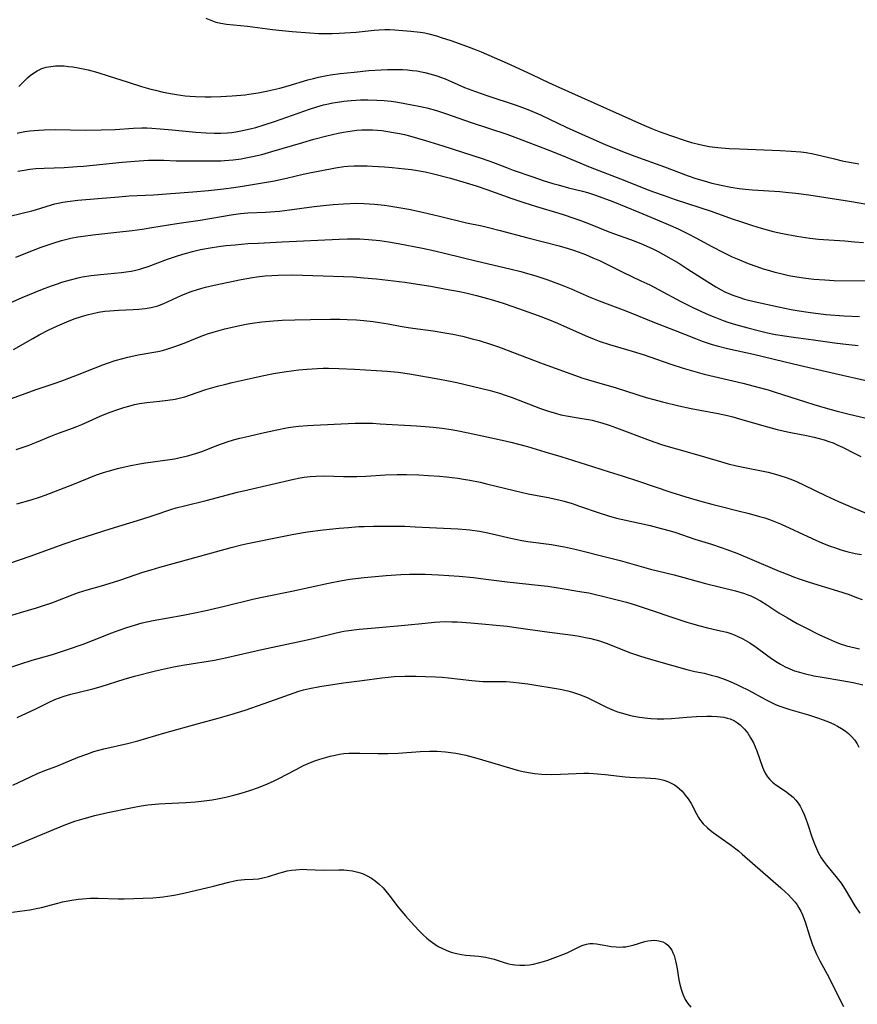
# Model space of a CAD drawing. Units: inches. Extents: x 2022042 to 2027503, y 258033 to 263459.
# Drawn here: x 2022502 to 2022625, y 258207 to 258351 of the extents above; entities that cross this region are included whole.
import ezdxf

# ---------------------------------------------------------------- set-up
doc = ezdxf.new("R2010")
doc.units = ezdxf.units.IN
doc.header["$MEASUREMENT"] = 0
doc.layers.add('c_11_T12S_R17E', color=228, linetype='Continuous')

msp = doc.modelspace()

# ---------------------------------------------------------------- linework, layer by layer
at = {"layer": 'c_11_T12S_R17E'}
for points, elevation in [([(2022501.78, 258341.23), (2022502.4, 258341.87), (2022503.04, 258342.48), (2022503.44, 258342.82), (2022503.93, 258343.2), (2022504.45, 258343.53), (2022504.85, 258343.74), (2022505.16, 258343.87), (2022505.79, 258344.06), (2022506.45, 258344.18), (2022507.13, 258344.25), (2022507.47, 258344.26), (2022508.4, 258344.24), (2022509.05, 258344.18), (2022509.71, 258344.1), (2022510.47, 258343.97), (2022511.2, 258343.82), (2022511.92, 258343.65), (2022513.36, 258343.26), (2022514.89, 258342.79), (2022517.83, 258341.85), (2022519.76, 258341.25), (2022521.14, 258340.85), (2022521.84, 258340.67), (2022522.92, 258340.41), (2022524.32, 258340.13), (2022524.88, 258340.03), (2022526.16, 258339.87), (2022526.88, 258339.81), (2022527.68, 258339.76), (2022529.13, 258339.72), (2022529.98, 258339.72), (2022531.41, 258339.76), (2022533.09, 258339.85), (2022534.96, 258340.02), (2022535.53, 258340.09), (2022536.87, 258340.29), (2022538.09, 258340.53), (2022538.75, 258340.67), (2022540.04, 258340.98), (2022541.27, 258341.31), (2022544.17, 258342.19), (2022545, 258342.42), (2022545.73, 258342.6), (2022546.98, 258342.86), (2022547.5, 258342.94), (2022548.9, 258343.14), (2022550.95, 258343.35), (2022553.12, 258343.55), (2022554.92, 258343.67), (2022555.86, 258343.71), (2022557.34, 258343.73), (2022558.08, 258343.7), (2022558.78, 258343.66), (2022559.48, 258343.59), (2022560.17, 258343.5), (2022560.85, 258343.39), (2022561.34, 258343.29), (2022562.28, 258343.04), (2022563.12, 258342.78), (2022564.34, 258342.33), (2022565.22, 258341.96), (2022567.18, 258341.1), (2022568.78, 258340.47), (2022570.45, 258339.89), (2022574.72, 258338.5), (2022576.22, 258337.96), (2022577.04, 258337.62), (2022578.32, 258337.05), (2022582.08, 258335.26), (2022583.59, 258334.58), (2022587.81, 258332.74), (2022589.86, 258331.87), (2022590.71, 258331.53), (2022592.14, 258330.99), (2022596.48, 258329.46), (2022599.98, 258328.13), (2022601.12, 258327.74), (2022602.3, 258327.38), (2022603.45, 258327.07), (2022604.82, 258326.75), (2022606.25, 258326.47), (2022607.44, 258326.28), (2022608.33, 258326.17), (2022609.42, 258326.07), (2022613.42, 258325.82), (2022614.25, 258325.75), (2022615.79, 258325.6), (2022617.67, 258325.35), (2022620.79, 258324.85), (2022623.65, 258324.42), (2022626.18, 258323.98)], 1054), ([(2022501.51, 258334.36), (2022501.9, 258334.46), (2022502.65, 258334.61), (2022503.4, 258334.72), (2022504.66, 258334.84), (2022505.46, 258334.88), (2022507.09, 258334.9), (2022511.51, 258334.84), (2022513.85, 258334.85), (2022515.92, 258334.92), (2022518.58, 258335.12), (2022519.8, 258335.16), (2022520.53, 258335.15), (2022521.28, 258335.12), (2022522.48, 258335.04), (2022524.25, 258334.89), (2022527.74, 258334.53), (2022529.26, 258334.42), (2022530.47, 258334.38), (2022531.4, 258334.38), (2022532.38, 258334.44), (2022533, 258334.5), (2022533.61, 258334.59), (2022534.36, 258334.72), (2022535.7, 258335.01), (2022536.52, 258335.23), (2022537.75, 258335.59), (2022539.44, 258336.14), (2022544.42, 258337.89), (2022545.49, 258338.24), (2022546.49, 258338.52), (2022547.19, 258338.69), (2022547.86, 258338.83), (2022548.54, 258338.95), (2022549.44, 258339.07), (2022549.98, 258339.13), (2022550.52, 258339.18), (2022551.88, 258339.25), (2022552.99, 258339.26), (2022554.31, 258339.23), (2022555.39, 258339.16), (2022556.38, 258339.06), (2022557.07, 258338.97), (2022558.41, 258338.75), (2022560.47, 258338.35), (2022561.61, 258338.09), (2022563.05, 258337.7), (2022564.36, 258337.29), (2022568.12, 258335.96), (2022573.37, 258334.22), (2022574.92, 258333.66), (2022579.27, 258332), (2022581.39, 258331.14), (2022585.6, 258329.41), (2022590.69, 258327.44), (2022593.7, 258326.24), (2022594.88, 258325.79), (2022596.44, 258325.23), (2022598.07, 258324.67), (2022603.34, 258322.96), (2022606.44, 258321.83), (2022607.66, 258321.41), (2022609.43, 258320.83), (2022610.69, 258320.44), (2022612.45, 258319.97), (2022613.82, 258319.67), (2022615.91, 258319.29), (2022617.84, 258319), (2022619.12, 258318.86), (2022619.82, 258318.8), (2022622.94, 258318.59), (2022624.39, 258318.47), (2022625.71, 258318.33)], 1056), ([(2022501.6, 258328.81), (2022502.54, 258328.98), (2022503.39, 258329.1), (2022504.25, 258329.19), (2022505.48, 258329.27), (2022508.4, 258329.37), (2022510.31, 258329.48), (2022511.26, 258329.56), (2022516.93, 258330.14), (2022519.42, 258330.34), (2022520.81, 258330.41), (2022521.7, 258330.42), (2022523.03, 258330.41), (2022524.84, 258330.34), (2022525.95, 258330.32), (2022530.31, 258330.32), (2022531.41, 258330.34), (2022531.93, 258330.36), (2022533.23, 258330.48), (2022534.38, 258330.63), (2022535.09, 258330.75), (2022536.05, 258330.95), (2022537.4, 258331.27), (2022538.89, 258331.68), (2022543.42, 258333.03), (2022545.07, 258333.5), (2022546.96, 258333.99), (2022548.64, 258334.36), (2022549.42, 258334.51), (2022550.66, 258334.71), (2022551.36, 258334.8), (2022552.07, 258334.86), (2022553, 258334.88), (2022553.68, 258334.86), (2022554.37, 258334.81), (2022555.05, 258334.75), (2022555.9, 258334.64), (2022556.76, 258334.5), (2022557.63, 258334.33), (2022558.36, 258334.17), (2022559.07, 258333.99), (2022561.44, 258333.32), (2022563.99, 258332.54), (2022569.75, 258330.67), (2022571.42, 258330.08), (2022573.34, 258329.33), (2022574.3, 258328.98), (2022577.17, 258327.97), (2022578.69, 258327.46), (2022580.14, 258327), (2022580.89, 258326.79), (2022582.41, 258326.39), (2022584.45, 258325.9), (2022585.22, 258325.68), (2022586.4, 258325.29), (2022588.91, 258324.34), (2022592.75, 258322.8), (2022595.1, 258321.83), (2022597.39, 258320.85), (2022598.53, 258320.33), (2022599.97, 258319.63), (2022601.11, 258319.03), (2022603.47, 258317.75), (2022605.15, 258316.89), (2022606.44, 258316.27), (2022607.15, 258315.96), (2022608.76, 258315.29), (2022610.04, 258314.82), (2022610.97, 258314.51), (2022611.91, 258314.22), (2022612.7, 258314), (2022613.38, 258313.83), (2022614.75, 258313.52), (2022615.91, 258313.3), (2022617.25, 258313.1), (2022618.42, 258312.97), (2022620.04, 258312.85), (2022621.4, 258312.8), (2022626.73, 258312.72)], 1058), ([(2022500.46, 258322.22), (2022503.65, 258322.97), (2022504.23, 258323.13), (2022506.54, 258323.87), (2022507.05, 258324.01), (2022507.56, 258324.14), (2022508.24, 258324.28), (2022508.93, 258324.38), (2022510.44, 258324.54), (2022513.39, 258324.79), (2022516.42, 258325.07), (2022517.94, 258325.17), (2022521.51, 258325.36), (2022527.29, 258325.77), (2022529.61, 258325.97), (2022531.78, 258326.21), (2022533.31, 258326.42), (2022534.89, 258326.66), (2022539.27, 258327.41), (2022540.35, 258327.62), (2022541.05, 258327.78), (2022543.47, 258328.38), (2022544.66, 258328.63), (2022547.51, 258329.17), (2022548.25, 258329.3), (2022549.45, 258329.47), (2022550.03, 258329.52), (2022550.96, 258329.58), (2022551.89, 258329.6), (2022552.89, 258329.59), (2022553.65, 258329.56), (2022555.42, 258329.45), (2022556.53, 258329.35), (2022558.39, 258329.16), (2022559.39, 258329.03), (2022560.24, 258328.9), (2022561.37, 258328.7), (2022562.61, 258328.41), (2022565.11, 258327.77), (2022567.4, 258327.12), (2022568.85, 258326.67), (2022570.44, 258326.14), (2022574.09, 258324.81), (2022575.88, 258324.2), (2022577.73, 258323.62), (2022581.02, 258322.65), (2022581.76, 258322.42), (2022583.06, 258321.99), (2022583.95, 258321.67), (2022585.37, 258321.13), (2022588.5, 258319.88), (2022592.03, 258318.6), (2022593.35, 258318.06), (2022594.77, 258317.42), (2022595.59, 258317.01), (2022596.7, 258316.41), (2022598.59, 258315.31), (2022599.95, 258314.45), (2022602.84, 258312.56), (2022604.02, 258311.83), (2022604.8, 258311.41), (2022605.37, 258311.12), (2022605.94, 258310.86), (2022606.54, 258310.61), (2022607.54, 258310.27), (2022608.23, 258310.06), (2022608.82, 258309.9), (2022610.09, 258309.6), (2022613.24, 258308.91), (2022615.07, 258308.54), (2022616.28, 258308.32), (2022617.56, 258308.12), (2022618.66, 258307.97), (2022620.22, 258307.81), (2022622.83, 258307.6), (2022625.14, 258307.5)], 1060), ([(2022501.34, 258316.19), (2022504.18, 258317.34), (2022505.04, 258317.66), (2022506.97, 258318.32), (2022508.04, 258318.64), (2022508.59, 258318.79), (2022509.38, 258318.96), (2022510.44, 258319.16), (2022511.2, 258319.27), (2022512.63, 258319.46), (2022516.17, 258319.88), (2022518.38, 258320.12), (2022519.84, 258320.31), (2022521.26, 258320.53), (2022524.93, 258321.14), (2022528.38, 258321.64), (2022532.91, 258322.42), (2022534.27, 258322.6), (2022535.37, 258322.69), (2022537.96, 258322.8), (2022540.02, 258322.96), (2022541.49, 258323.13), (2022545.12, 258323.62), (2022546.42, 258323.78), (2022547.89, 258323.93), (2022549.42, 258324.04), (2022550.38, 258324.08), (2022551.35, 258324.1), (2022552.41, 258324.09), (2022553.97, 258323.99), (2022555.4, 258323.84), (2022556.08, 258323.74), (2022557.53, 258323.5), (2022559.01, 258323.22), (2022561.02, 258322.8), (2022563.5, 258322.23), (2022567.46, 258321.25), (2022569.69, 258320.78), (2022570.88, 258320.52), (2022572.39, 258320.13), (2022576.44, 258319.03), (2022581.05, 258317.84), (2022582.37, 258317.47), (2022583.28, 258317.18), (2022583.85, 258316.98), (2022584.92, 258316.58), (2022586.01, 258316.12), (2022586.96, 258315.69), (2022590.39, 258314.01), (2022593.05, 258312.75), (2022594.34, 258312.12), (2022595.63, 258311.45), (2022598.91, 258309.68), (2022600.47, 258308.89), (2022601.41, 258308.45), (2022603.03, 258307.75), (2022603.91, 258307.39), (2022605.12, 258306.93), (2022605.79, 258306.69), (2022606.94, 258306.32), (2022608.74, 258305.82), (2022610.46, 258305.38), (2022611.64, 258305.11), (2022612.79, 258304.88), (2022614.11, 258304.66), (2022615.41, 258304.47), (2022618.38, 258304.08), (2022621.43, 258303.63), (2022622.66, 258303.48), (2022624.93, 258303.26)], 1062), ([(2022498.16, 258308.49), (2022502.27, 258310.28), (2022505.26, 258311.49), (2022506.55, 258311.99), (2022507.45, 258312.31), (2022508.1, 258312.52), (2022509.33, 258312.89), (2022510.46, 258313.17), (2022511.07, 258313.3), (2022512.38, 258313.52), (2022513.75, 258313.68), (2022516.83, 258313.94), (2022517.53, 258314.03), (2022518.23, 258314.15), (2022518.92, 258314.29), (2022519.52, 258314.44), (2022519.98, 258314.58), (2022520.76, 258314.84), (2022523.57, 258315.91), (2022524.73, 258316.31), (2022525.83, 258316.65), (2022527.25, 258317.03), (2022528.43, 258317.3), (2022530.13, 258317.61), (2022531.42, 258317.8), (2022532.19, 258317.9), (2022533.49, 258318.03), (2022535.39, 258318.18), (2022536.86, 258318.26), (2022540.4, 258318.43), (2022548.75, 258318.86), (2022550.01, 258318.89), (2022551.81, 258318.87), (2022553.07, 258318.8), (2022554.72, 258318.64), (2022555.99, 258318.46), (2022557.41, 258318.21), (2022561.02, 258317.52), (2022562.79, 258317.14), (2022564.41, 258316.76), (2022569.03, 258315.63), (2022573.8, 258314.51), (2022575.4, 258314.1), (2022576.39, 258313.82), (2022577.61, 258313.45), (2022579.4, 258312.85), (2022581.33, 258312.13), (2022582.82, 258311.53), (2022585.45, 258310.39), (2022586.94, 258309.78), (2022587.72, 258309.48), (2022590.44, 258308.49), (2022591.32, 258308.15), (2022595.03, 258306.61), (2022597.84, 258305.53), (2022601.04, 258304.26), (2022602.03, 258303.88), (2022602.76, 258303.63), (2022603.49, 258303.39), (2022604.25, 258303.18), (2022605.73, 258302.82), (2022609.56, 258301.95), (2022615.42, 258300.55), (2022618.39, 258299.87), (2022621.55, 258299.12), (2022626.27, 258298.07)], 1064), ([(2022500.98, 258302.67), (2022503.84, 258304.29), (2022504.77, 258304.8), (2022506.05, 258305.47), (2022507.45, 258306.15), (2022508.79, 258306.73), (2022509.91, 258307.16), (2022510.96, 258307.5), (2022511.79, 258307.74), (2022512.62, 258307.94), (2022513.45, 258308.11), (2022514.4, 258308.26), (2022515.14, 258308.34), (2022516.4, 258308.44), (2022518.52, 258308.51), (2022519.35, 258308.55), (2022520.29, 258308.65), (2022521.16, 258308.81), (2022522.16, 258309.08), (2022523.03, 258309.41), (2022525.6, 258310.6), (2022526.15, 258310.83), (2022527.04, 258311.17), (2022527.96, 258311.47), (2022528.48, 258311.62), (2022529.18, 258311.8), (2022530.44, 258312.1), (2022534.41, 258312.92), (2022536.07, 258313.22), (2022536.71, 258313.31), (2022537.93, 258313.45), (2022538.88, 258313.52), (2022539.83, 258313.56), (2022541.91, 258313.59), (2022543.4, 258313.57), (2022546.41, 258313.45), (2022549.41, 258313.37), (2022550.86, 258313.3), (2022552.4, 258313.19), (2022554.26, 258313), (2022558.41, 258312.51), (2022560.27, 258312.26), (2022562.23, 258311.94), (2022564.45, 258311.52), (2022566.43, 258311.17), (2022567.35, 258310.99), (2022568.94, 258310.6), (2022571.08, 258310), (2022572.69, 258309.5), (2022574.24, 258308.98), (2022577.95, 258307.64), (2022579.38, 258307.1), (2022580.81, 258306.52), (2022581.68, 258306.15), (2022584.86, 258304.71), (2022586.2, 258304.16), (2022586.91, 258303.9), (2022588.45, 258303.38), (2022591.74, 258302.42), (2022593.51, 258301.87), (2022594.36, 258301.59), (2022597.43, 258300.52), (2022599.24, 258299.92), (2022600.63, 258299.51), (2022602.34, 258299.06), (2022608.01, 258297.72), (2022610.41, 258297.1), (2022611.73, 258296.73), (2022612.73, 258296.42), (2022617.19, 258294.97), (2022618.43, 258294.58), (2022620.1, 258294.09), (2022621.82, 258293.62), (2022623.59, 258293.16), (2022627.38, 258292.31)], 1066)]:
    msp.add_lwpolyline(points, dxfattribs=dict(at, elevation=elevation))
for points in [[(2022529.21, 258351.26, 1052), (2022529.92, 258350.93, 1052), (2022530.67, 258350.67, 1052), (2022531.42, 258350.49, 1052), (2022532.24, 258350.36, 1052), (2022535.34, 258350.07, 1052), (2022538.99, 258349.59, 1052), (2022540.4, 258349.42, 1052), (2022541.88, 258349.29, 1052), (2022544.45, 258349.08, 1052), (2022545.78, 258349, 1052), (2022546.42, 258348.99, 1052), (2022547.72, 258349, 1052), (2022548.77, 258349.04, 1052), (2022551.27, 258349.21, 1052), (2022553.91, 258349.48, 1052), (2022554.64, 258349.55, 1052), (2022555.47, 258349.59, 1052), (2022556.2, 258349.58, 1052), (2022556.92, 258349.54, 1052), (2022559.3, 258349.35, 1052), (2022560.67, 258349.2, 1052), (2022561.34, 258349.09, 1052), (2022561.94, 258348.96, 1052), (2022563.03, 258348.66, 1052), (2022563.75, 258348.43, 1052), (2022565.15, 258347.96, 1052), (2022567.47, 258347.13, 1052), (2022568.89, 258346.59, 1052), (2022569.59, 258346.3, 1052), (2022573.4, 258344.66, 1052), (2022575.13, 258343.89, 1052), (2022577.13, 258342.96, 1052), (2022579.47, 258341.82, 1052), (2022580.58, 258341.3, 1052), (2022586.12, 258338.85, 1052), (2022590.3, 258336.99, 1052), (2022593.14, 258335.68, 1052), (2022594.49, 258335.1, 1052), (2022595.72, 258334.63, 1052), (2022597.39, 258334.04, 1052), (2022599.67, 258333.27, 1052), (2022600.46, 258333.03, 1052), (2022601.67, 258332.71, 1052), (2022602.37, 258332.56, 1052), (2022603.08, 258332.43, 1052), (2022604.33, 258332.27, 1052), (2022606, 258332.15, 1052), (2022607.5, 258332.08, 1052), (2022613.47, 258331.84, 1052), (2022615.07, 258331.75, 1052), (2022616.51, 258331.63, 1052), (2022617.28, 258331.54, 1052), (2022618.33, 258331.37, 1052), (2022619.61, 258331.08, 1052), (2022621.46, 258330.61, 1052), (2022622.58, 258330.34, 1052), (2022623.65, 258330.11, 1052), (2022624.46, 258329.97, 1052), (2022625, 258329.89, 1052)], [(2022500.71, 258295.45, 1068), (2022503.24, 258296.39, 1068), (2022504.45, 258296.82, 1068), (2022507.37, 258297.81, 1068), (2022508.46, 258298.2, 1068), (2022510.37, 258298.93, 1068), (2022512.7, 258299.87, 1068), (2022514.11, 258300.42, 1068), (2022514.8, 258300.67, 1068), (2022515.89, 258301.04, 1068), (2022517.01, 258301.36, 1068), (2022517.77, 258301.55, 1068), (2022519.29, 258301.86, 1068), (2022521.28, 258302.2, 1068), (2022522.14, 258302.37, 1068), (2022522.84, 258302.53, 1068), (2022523.76, 258302.79, 1068), (2022524.67, 258303.09, 1068), (2022525.33, 258303.33, 1068), (2022526.04, 258303.6, 1068), (2022528.53, 258304.62, 1068), (2022529.46, 258304.96, 1068), (2022530.27, 258305.22, 1068), (2022531.99, 258305.69, 1068), (2022533.49, 258306.05, 1068), (2022535.11, 258306.37, 1068), (2022536.01, 258306.52, 1068), (2022537.42, 258306.7, 1068), (2022539.13, 258306.87, 1068), (2022540.41, 258306.95, 1068), (2022542.24, 258307.03, 1068), (2022544.56, 258307.08, 1068), (2022547.5, 258307.1, 1068), (2022548.89, 258307.09, 1068), (2022549.95, 258307.06, 1068), (2022551.29, 258306.99, 1068), (2022552.4, 258306.89, 1068), (2022553.74, 258306.75, 1068), (2022554.7, 258306.62, 1068), (2022555.97, 258306.41, 1068), (2022557.73, 258306.07, 1068), (2022558.87, 258305.88, 1068), (2022559.59, 258305.77, 1068), (2022562.57, 258305.38, 1068), (2022564.28, 258305.12, 1068), (2022565.44, 258304.9, 1068), (2022566.85, 258304.59, 1068), (2022568.3, 258304.24, 1068), (2022569.29, 258303.97, 1068), (2022570.97, 258303.46, 1068), (2022572.16, 258303.04, 1068), (2022578.72, 258300.55, 1068), (2022584.53, 258298.44, 1068), (2022586.16, 258297.94, 1068), (2022589.4, 258297.02, 1068), (2022593.82, 258295.64, 1068), (2022594.96, 258295.31, 1068), (2022596.22, 258294.98, 1068), (2022598.61, 258294.41, 1068), (2022600.43, 258294.02, 1068), (2022604.39, 258293.26, 1068), (2022605.77, 258292.96, 1068), (2022606.55, 258292.76, 1068), (2022607.51, 258292.5, 1068), (2022610.74, 258291.55, 1068), (2022613.05, 258290.92, 1068), (2022614.54, 258290.57, 1068), (2022615.28, 258290.42, 1068), (2022617.36, 258290.03, 1068), (2022618.47, 258289.8, 1068), (2022619.2, 258289.62, 1068), (2022619.92, 258289.42, 1068), (2022620.64, 258289.18, 1068), (2022621.25, 258288.95, 1068), (2022621.95, 258288.65, 1068), (2022622.63, 258288.32, 1068), (2022624.44, 258287.4, 1068), (2022625.31, 258286.97, 1068)], [(2022501.38, 258288.01, 1070), (2022503.13, 258288.6, 1070), (2022504.34, 258289.08, 1070), (2022506.47, 258289.96, 1070), (2022507.2, 258290.23, 1070), (2022509.65, 258291.12, 1070), (2022510.29, 258291.36, 1070), (2022510.99, 258291.66, 1070), (2022513.71, 258292.86, 1070), (2022515.02, 258293.4, 1070), (2022516.46, 258293.93, 1070), (2022517.18, 258294.16, 1070), (2022517.89, 258294.36, 1070), (2022518.72, 258294.57, 1070), (2022519.47, 258294.72, 1070), (2022520.53, 258294.87, 1070), (2022522.39, 258295.06, 1070), (2022523.61, 258295.21, 1070), (2022524.7, 258295.39, 1070), (2022525.27, 258295.52, 1070), (2022526.1, 258295.74, 1070), (2022526.8, 258295.96, 1070), (2022529.22, 258296.78, 1070), (2022530.91, 258297.28, 1070), (2022532.13, 258297.59, 1070), (2022533.07, 258297.82, 1070), (2022536.14, 258298.52, 1070), (2022537.7, 258298.86, 1070), (2022539.15, 258299.14, 1070), (2022540.69, 258299.4, 1070), (2022542.12, 258299.59, 1070), (2022542.84, 258299.67, 1070), (2022544.04, 258299.78, 1070), (2022545.61, 258299.87, 1070), (2022546.41, 258299.9, 1070), (2022547.21, 258299.9, 1070), (2022548.71, 258299.87, 1070), (2022551.01, 258299.77, 1070), (2022554.26, 258299.6, 1070), (2022555.81, 258299.49, 1070), (2022557.41, 258299.33, 1070), (2022559.1, 258299.1, 1070), (2022563.56, 258298.31, 1070), (2022565.04, 258298.03, 1070), (2022566.05, 258297.81, 1070), (2022569.53, 258297, 1070), (2022570.92, 258296.63, 1070), (2022572.3, 258296.23, 1070), (2022573.27, 258295.92, 1070), (2022574.17, 258295.6, 1070), (2022578.31, 258294.01, 1070), (2022579.48, 258293.61, 1070), (2022580.65, 258293.26, 1070), (2022581.29, 258293.1, 1070), (2022582.44, 258292.86, 1070), (2022584.38, 258292.56, 1070), (2022585.35, 258292.39, 1070), (2022585.87, 258292.28, 1070), (2022586.58, 258292.1, 1070), (2022587.29, 258291.89, 1070), (2022588.38, 258291.55, 1070), (2022589.47, 258291.17, 1070), (2022594.42, 258289.32, 1070), (2022595.94, 258288.79, 1070), (2022596.71, 258288.54, 1070), (2022598.27, 258288.07, 1070), (2022601.22, 258287.24, 1070), (2022604.36, 258286.31, 1070), (2022605.85, 258285.91, 1070), (2022607.05, 258285.62, 1070), (2022610.96, 258284.83, 1070), (2022611.71, 258284.66, 1070), (2022612.8, 258284.39, 1070), (2022613.59, 258284.15, 1070), (2022614.38, 258283.89, 1070), (2022615.03, 258283.64, 1070), (2022615.85, 258283.3, 1070), (2022617.02, 258282.75, 1070), (2022620.11, 258281.25, 1070), (2022622.02, 258280.37, 1070), (2022624.43, 258279.33, 1070), (2022628.84, 258277.52, 1070)], [(2022501.47, 258280, 1072), (2022503.59, 258280.6, 1072), (2022504.79, 258280.98, 1072), (2022505.63, 258281.29, 1072), (2022509.68, 258282.85, 1072), (2022513.17, 258284.26, 1072), (2022514.18, 258284.61, 1072), (2022514.86, 258284.82, 1072), (2022516.42, 258285.25, 1072), (2022517.98, 258285.62, 1072), (2022519.45, 258285.91, 1072), (2022520.33, 258286.05, 1072), (2022523.91, 258286.53, 1072), (2022524.6, 258286.64, 1072), (2022525.9, 258286.9, 1072), (2022526.56, 258287.07, 1072), (2022527.22, 258287.25, 1072), (2022528.19, 258287.57, 1072), (2022528.75, 258287.77, 1072), (2022530.84, 258288.58, 1072), (2022532.34, 258289.12, 1072), (2022533.26, 258289.41, 1072), (2022534.19, 258289.67, 1072), (2022535.5, 258289.97, 1072), (2022537.35, 258290.37, 1072), (2022539.61, 258290.88, 1072), (2022541.05, 258291.15, 1072), (2022541.65, 258291.25, 1072), (2022542.8, 258291.39, 1072), (2022544.12, 258291.51, 1072), (2022545.01, 258291.57, 1072), (2022550.07, 258291.81, 1072), (2022551.14, 258291.85, 1072), (2022552.41, 258291.86, 1072), (2022553.68, 258291.83, 1072), (2022554.76, 258291.78, 1072), (2022560.13, 258291.46, 1072), (2022561.41, 258291.37, 1072), (2022562.58, 258291.26, 1072), (2022563.87, 258291.1, 1072), (2022565.2, 258290.91, 1072), (2022566.05, 258290.76, 1072), (2022567.71, 258290.44, 1072), (2022570.45, 258289.84, 1072), (2022572.7, 258289.37, 1072), (2022573.97, 258289.08, 1072), (2022575.06, 258288.79, 1072), (2022576.4, 258288.42, 1072), (2022578.93, 258287.67, 1072), (2022581.3, 258286.95, 1072), (2022585.96, 258285.48, 1072), (2022588.4, 258284.73, 1072), (2022590.28, 258284.13, 1072), (2022592.71, 258283.33, 1072), (2022597.44, 258281.74, 1072), (2022599.63, 258281.06, 1072), (2022601.65, 258280.47, 1072), (2022603.45, 258279.96, 1072), (2022604.81, 258279.62, 1072), (2022607.31, 258279.02, 1072), (2022608.93, 258278.61, 1072), (2022610.46, 258278.19, 1072), (2022611.23, 258277.96, 1072), (2022612.29, 258277.59, 1072), (2022613.54, 258277.08, 1072), (2022618.16, 258274.95, 1072), (2022619.69, 258274.28, 1072), (2022620.83, 258273.83, 1072), (2022621.45, 258273.6, 1072), (2022622.36, 258273.3, 1072), (2022623.25, 258273.04, 1072), (2022624.46, 258272.76, 1072), (2022625.41, 258272.59, 1072)], [(2022495.68, 258269.72, 1074), (2022503.43, 258272.37, 1074), (2022508.4, 258274.15, 1074), (2022510.44, 258274.85, 1074), (2022515.19, 258276.37, 1074), (2022519.82, 258277.78, 1074), (2022521.5, 258278.3, 1074), (2022524.22, 258279.22, 1074), (2022524.86, 258279.42, 1074), (2022526.06, 258279.75, 1074), (2022529.24, 258280.49, 1074), (2022533.84, 258281.72, 1074), (2022535.38, 258282.1, 1074), (2022542.11, 258283.66, 1074), (2022543.04, 258283.85, 1074), (2022543.65, 258283.94, 1074), (2022544.52, 258284.04, 1074), (2022545.39, 258284.09, 1074), (2022546.55, 258284.11, 1074), (2022549.42, 258284.03, 1074), (2022551.36, 258284.04, 1074), (2022552.66, 258284.09, 1074), (2022555.57, 258284.26, 1074), (2022557.29, 258284.31, 1074), (2022558.66, 258284.32, 1074), (2022560.48, 258284.26, 1074), (2022561.89, 258284.19, 1074), (2022563.48, 258284.07, 1074), (2022564.53, 258283.98, 1074), (2022566.17, 258283.78, 1074), (2022566.99, 258283.66, 1074), (2022567.96, 258283.49, 1074), (2022569.45, 258283.18, 1074), (2022570.41, 258282.96, 1074), (2022575.65, 258281.69, 1074), (2022576.52, 258281.5, 1074), (2022579.43, 258280.95, 1074), (2022581, 258280.6, 1074), (2022581.78, 258280.4, 1074), (2022582.96, 258280.05, 1074), (2022584.01, 258279.7, 1074), (2022586.9, 258278.68, 1074), (2022588.29, 258278.25, 1074), (2022589.48, 258277.94, 1074), (2022590.17, 258277.78, 1074), (2022594.39, 258276.84, 1074), (2022596.01, 258276.43, 1074), (2022597.35, 258276.05, 1074), (2022598.15, 258275.8, 1074), (2022600.96, 258274.85, 1074), (2022603.4, 258274.1, 1074), (2022604.81, 258273.64, 1074), (2022605.65, 258273.35, 1074), (2022607.13, 258272.79, 1074), (2022608.65, 258272.16, 1074), (2022613.35, 258270.15, 1074), (2022614.74, 258269.59, 1074), (2022615.44, 258269.32, 1074), (2022616.24, 258269.04, 1074), (2022617.75, 258268.54, 1074), (2022621.89, 258267.27, 1074), (2022623.59, 258266.71, 1074), (2022624.69, 258266.31, 1074), (2022625.52, 258265.97, 1074)], [(2022500.73, 258263.71, 1076), (2022502.03, 258264.11, 1076), (2022504.36, 258264.79, 1076), (2022505.52, 258265.16, 1076), (2022506.59, 258265.53, 1076), (2022509.72, 258266.72, 1076), (2022510.5, 258267, 1076), (2022511.78, 258267.4, 1076), (2022513.92, 258268.02, 1076), (2022515.64, 258268.54, 1076), (2022516.75, 258268.9, 1076), (2022519.96, 258269.98, 1076), (2022521.16, 258270.36, 1076), (2022522.45, 258270.75, 1076), (2022526.89, 258271.94, 1076), (2022532.91, 258273.62, 1076), (2022534.45, 258274.01, 1076), (2022535.32, 258274.2, 1076), (2022540.42, 258275.25, 1076), (2022542.12, 258275.56, 1076), (2022544.14, 258275.9, 1076), (2022546.42, 258276.21, 1076), (2022548.79, 258276.46, 1076), (2022550.15, 258276.57, 1076), (2022551.67, 258276.68, 1076), (2022552.42, 258276.72, 1076), (2022553.81, 258276.75, 1076), (2022556.12, 258276.77, 1076), (2022558.41, 258276.74, 1076), (2022559.91, 258276.67, 1076), (2022566.17, 258276.34, 1076), (2022567.39, 258276.25, 1076), (2022567.95, 258276.19, 1076), (2022569.35, 258276, 1076), (2022570.36, 258275.82, 1076), (2022571.02, 258275.68, 1076), (2022573.7, 258275.03, 1076), (2022574.64, 258274.82, 1076), (2022575.59, 258274.63, 1076), (2022576.45, 258274.49, 1076), (2022579.9, 258274.06, 1076), (2022581.22, 258273.84, 1076), (2022581.81, 258273.72, 1076), (2022583.6, 258273.31, 1076), (2022588.42, 258272.1, 1076), (2022589.98, 258271.69, 1076), (2022594.46, 258270.44, 1076), (2022597.91, 258269.59, 1076), (2022602.52, 258268.35, 1076), (2022606.9, 258267.26, 1076), (2022608.26, 258266.86, 1076), (2022608.72, 258266.7, 1076), (2022609.18, 258266.52, 1076), (2022609.76, 258266.26, 1076), (2022610.6, 258265.8, 1076), (2022611.53, 258265.21, 1076), (2022613.29, 258264.06, 1076), (2022614.54, 258263.29, 1076), (2022615.95, 258262.49, 1076), (2022617.13, 258261.87, 1076), (2022619.14, 258260.87, 1076), (2022620.56, 258260.21, 1076), (2022621.46, 258259.83, 1076), (2022622.29, 258259.51, 1076), (2022623.21, 258259.21, 1076), (2022623.85, 258259.04, 1076), (2022624.48, 258258.89, 1076), (2022625.12, 258258.78, 1076)], [(2022500.29, 258255.97, 1078), (2022501.93, 258256.53, 1078), (2022503.72, 258257.08, 1078), (2022506.73, 258257.95, 1078), (2022508.91, 258258.67, 1078), (2022511.19, 258259.46, 1078), (2022512.58, 258259.96, 1078), (2022515.43, 258261.1, 1078), (2022516.47, 258261.49, 1078), (2022517.62, 258261.89, 1078), (2022518.76, 258262.25, 1078), (2022519.87, 258262.55, 1078), (2022521.48, 258262.9, 1078), (2022525.88, 258263.71, 1078), (2022527.6, 258264.04, 1078), (2022529.03, 258264.34, 1078), (2022531.93, 258265, 1078), (2022536.3, 258266.07, 1078), (2022537.45, 258266.34, 1078), (2022541.8, 258267.22, 1078), (2022547.18, 258268.4, 1078), (2022549.22, 258268.8, 1078), (2022550.35, 258268.97, 1078), (2022552.44, 258269.21, 1078), (2022555.68, 258269.51, 1078), (2022557.81, 258269.67, 1078), (2022559.1, 258269.72, 1078), (2022559.97, 258269.72, 1078), (2022561.41, 258269.7, 1078), (2022563.33, 258269.61, 1078), (2022566.38, 258269.41, 1078), (2022568.48, 258269.22, 1078), (2022570.3, 258269, 1078), (2022573.43, 258268.58, 1078), (2022578.41, 258268.06, 1078), (2022579.4, 258267.93, 1078), (2022580.89, 258267.7, 1078), (2022584.37, 258267.13, 1078), (2022585.38, 258266.95, 1078), (2022586.16, 258266.79, 1078), (2022587.61, 258266.45, 1078), (2022590.13, 258265.81, 1078), (2022590.95, 258265.58, 1078), (2022592.33, 258265.16, 1078), (2022599.77, 258262.68, 1078), (2022600.49, 258262.47, 1078), (2022601.69, 258262.14, 1078), (2022602.79, 258261.86, 1078), (2022604.72, 258261.42, 1078), (2022605.64, 258261.18, 1078), (2022606.25, 258260.99, 1078), (2022606.71, 258260.82, 1078), (2022607.16, 258260.64, 1078), (2022608.01, 258260.23, 1078), (2022609.04, 258259.64, 1078), (2022609.95, 258259.01, 1078), (2022611.46, 258257.89, 1078), (2022612.2, 258257.35, 1078), (2022613.05, 258256.79, 1078), (2022613.51, 258256.52, 1078), (2022614.2, 258256.14, 1078), (2022614.88, 258255.83, 1078), (2022615.57, 258255.55, 1078), (2022616.29, 258255.32, 1078), (2022617, 258255.12, 1078), (2022618.43, 258254.81, 1078), (2022619.63, 258254.6, 1078), (2022622.5, 258254.13, 1078), (2022624.2, 258253.81, 1078), (2022625.62, 258253.49, 1078)], [(2022501.51, 258248.67, 1080), (2022504.27, 258249.96, 1080), (2022506.24, 258250.94, 1080), (2022507.07, 258251.31, 1080), (2022507.57, 258251.51, 1080), (2022508.4, 258251.8, 1080), (2022509.4, 258252.1, 1080), (2022510.43, 258252.37, 1080), (2022512.62, 258252.91, 1080), (2022513.84, 258253.23, 1080), (2022517.24, 258254.31, 1080), (2022518.76, 258254.74, 1080), (2022521.8, 258255.52, 1080), (2022523.56, 258255.93, 1080), (2022524.47, 258256.12, 1080), (2022526.11, 258256.42, 1080), (2022530.48, 258257.12, 1080), (2022532.31, 258257.47, 1080), (2022537.43, 258258.66, 1080), (2022543.39, 258259.91, 1080), (2022544.93, 258260.27, 1080), (2022548.34, 258261.1, 1080), (2022549.47, 258261.33, 1080), (2022550.19, 258261.44, 1080), (2022551.69, 258261.62, 1080), (2022554.05, 258261.84, 1080), (2022558.39, 258262.22, 1080), (2022561.4, 258262.54, 1080), (2022562.76, 258262.67, 1080), (2022563.56, 258262.72, 1080), (2022564.42, 258262.75, 1080), (2022565.29, 258262.74, 1080), (2022566.1, 258262.71, 1080), (2022568.08, 258262.56, 1080), (2022573.4, 258262.06, 1080), (2022575.08, 258261.85, 1080), (2022578.88, 258261.31, 1080), (2022583.05, 258260.76, 1080), (2022583.97, 258260.61, 1080), (2022584.89, 258260.44, 1080), (2022585.69, 258260.26, 1080), (2022586.95, 258259.91, 1080), (2022587.94, 258259.57, 1080), (2022591.51, 258258.17, 1080), (2022592.82, 258257.72, 1080), (2022593.6, 258257.48, 1080), (2022595.29, 258256.99, 1080), (2022599.79, 258255.75, 1080), (2022600.97, 258255.46, 1080), (2022602.3, 258255.17, 1080), (2022603.36, 258254.92, 1080), (2022604.16, 258254.69, 1080), (2022604.87, 258254.46, 1080), (2022605.56, 258254.21, 1080), (2022606.25, 258253.93, 1080), (2022607.01, 258253.59, 1080), (2022607.63, 258253.29, 1080), (2022608.82, 258252.69, 1080), (2022611.31, 258251.34, 1080), (2022612.03, 258250.97, 1080), (2022612.7, 258250.66, 1080), (2022613.29, 258250.42, 1080), (2022613.89, 258250.2, 1080), (2022614.89, 258249.87, 1080), (2022617.64, 258249.06, 1080), (2022618.96, 258248.64, 1080), (2022619.77, 258248.36, 1080), (2022620.56, 258248.05, 1080), (2022621.34, 258247.7, 1080), (2022621.87, 258247.43, 1080), (2022622.47, 258247.09, 1080), (2022623.03, 258246.71, 1080), (2022623.5, 258246.33, 1080), (2022623.94, 258245.91, 1080), (2022624.41, 258245.35, 1080), (2022624.77, 258244.82, 1080), (2022625.02, 258244.36, 1080)], [(2022500.91, 258238.78, 1082), (2022503.47, 258240.01, 1082), (2022504.53, 258240.48, 1082), (2022505.6, 258240.91, 1082), (2022507.32, 258241.56, 1082), (2022510.47, 258242.86, 1082), (2022511.72, 258243.33, 1082), (2022512.78, 258243.68, 1082), (2022513.5, 258243.9, 1082), (2022514.26, 258244.1, 1082), (2022517.73, 258244.88, 1082), (2022519.25, 258245.27, 1082), (2022523.18, 258246.44, 1082), (2022528.13, 258247.8, 1082), (2022531.03, 258248.59, 1082), (2022532.72, 258249.06, 1082), (2022533.87, 258249.41, 1082), (2022535, 258249.78, 1082), (2022537.76, 258250.76, 1082), (2022540.11, 258251.57, 1082), (2022542.16, 258252.32, 1082), (2022542.85, 258252.54, 1082), (2022543.54, 258252.75, 1082), (2022544.41, 258252.96, 1082), (2022545.94, 258253.23, 1082), (2022549.42, 258253.77, 1082), (2022552.14, 258254.11, 1082), (2022555.02, 258254.5, 1082), (2022555.95, 258254.6, 1082), (2022556.84, 258254.68, 1082), (2022558.41, 258254.76, 1082), (2022559.2, 258254.77, 1082), (2022560.07, 258254.76, 1082), (2022561.42, 258254.72, 1082), (2022562.9, 258254.66, 1082), (2022563.86, 258254.59, 1082), (2022564.83, 258254.51, 1082), (2022568.22, 258254.13, 1082), (2022569.85, 258253.99, 1082), (2022570.98, 258253.95, 1082), (2022573.25, 258253.95, 1082), (2022574.37, 258253.88, 1082), (2022575.17, 258253.79, 1082), (2022576.43, 258253.61, 1082), (2022581.18, 258252.84, 1082), (2022582.32, 258252.6, 1082), (2022583.01, 258252.42, 1082), (2022584.05, 258252.07, 1082), (2022584.66, 258251.83, 1082), (2022585.26, 258251.57, 1082), (2022585.73, 258251.35, 1082), (2022588.08, 258250.17, 1082), (2022589.11, 258249.73, 1082), (2022589.63, 258249.54, 1082), (2022590.7, 258249.21, 1082), (2022591.5, 258249, 1082), (2022592.02, 258248.88, 1082), (2022592.83, 258248.74, 1082), (2022593.64, 258248.62, 1082), (2022594.49, 258248.53, 1082), (2022595.44, 258248.49, 1082), (2022596.4, 258248.49, 1082), (2022597.52, 258248.54, 1082), (2022599.8, 258248.75, 1082), (2022601.18, 258248.85, 1082), (2022602.7, 258248.9, 1082), (2022603.42, 258248.89, 1082), (2022604.22, 258248.85, 1082), (2022604.73, 258248.8, 1082), (2022605.23, 258248.72, 1082), (2022605.69, 258248.61, 1082), (2022606.13, 258248.47, 1082), (2022606.77, 258248.18, 1082), (2022607.2, 258247.91, 1082), (2022607.61, 258247.6, 1082), (2022607.93, 258247.29, 1082), (2022608.24, 258246.96, 1082), (2022608.71, 258246.37, 1082), (2022609.13, 258245.72, 1082), (2022609.54, 258244.99, 1082), (2022609.82, 258244.37, 1082), (2022610.05, 258243.79, 1082), (2022610.88, 258241.43, 1082), (2022611.15, 258240.8, 1082), (2022611.37, 258240.39, 1082), (2022611.62, 258240.01, 1082), (2022611.96, 258239.58, 1082), (2022612.35, 258239.2, 1082), (2022612.84, 258238.82, 1082), (2022614.28, 258237.87, 1082), (2022614.96, 258237.37, 1082), (2022615.39, 258236.99, 1082), (2022615.78, 258236.57, 1082), (2022616.11, 258236.15, 1082), (2022616.39, 258235.71, 1082), (2022616.72, 258235.11, 1082), (2022617, 258234.47, 1082), (2022617.25, 258233.81, 1082), (2022617.49, 258233.14, 1082), (2022618.14, 258231.21, 1082), (2022618.51, 258230.18, 1082), (2022618.79, 258229.49, 1082), (2022619.12, 258228.79, 1082), (2022619.5, 258228.12, 1082), (2022619.81, 258227.63, 1082), (2022620.27, 258227.04, 1082), (2022621.66, 258225.39, 1082), (2022622.05, 258224.89, 1082), (2022622.42, 258224.4, 1082), (2022623.02, 258223.48, 1082), (2022624.45, 258221.07, 1082), (2022625.16, 258220.01, 1082)], [(2022499.49, 258229.18, 1084), (2022504.42, 258231.26, 1084), (2022508.42, 258232.88, 1084), (2022509.98, 258233.47, 1084), (2022511.33, 258233.89, 1084), (2022512.91, 258234.3, 1084), (2022514.81, 258234.75, 1084), (2022518.18, 258235.45, 1084), (2022519.73, 258235.73, 1084), (2022520.7, 258235.86, 1084), (2022522.31, 258236.03, 1084), (2022523.23, 258236.08, 1084), (2022526.29, 258236.22, 1084), (2022527.68, 258236.33, 1084), (2022528.55, 258236.41, 1084), (2022530.13, 258236.63, 1084), (2022530.91, 258236.76, 1084), (2022532.15, 258237.01, 1084), (2022533.33, 258237.29, 1084), (2022534.39, 258237.57, 1084), (2022535.66, 258237.96, 1084), (2022536.79, 258238.36, 1084), (2022537.92, 258238.8, 1084), (2022539.15, 258239.36, 1084), (2022539.9, 258239.74, 1084), (2022542.35, 258241.03, 1084), (2022543.53, 258241.63, 1084), (2022544.21, 258241.93, 1084), (2022545.05, 258242.27, 1084), (2022545.91, 258242.57, 1084), (2022546.94, 258242.89, 1084), (2022547.45, 258243.03, 1084), (2022548.17, 258243.19, 1084), (2022548.81, 258243.32, 1084), (2022549.46, 258243.41, 1084), (2022550.19, 258243.47, 1084), (2022550.92, 258243.48, 1084), (2022551.79, 258243.48, 1084), (2022554.45, 258243.39, 1084), (2022555.9, 258243.39, 1084), (2022557.43, 258243.46, 1084), (2022560.67, 258243.71, 1084), (2022562.03, 258243.76, 1084), (2022563.16, 258243.75, 1084), (2022564.38, 258243.67, 1084), (2022565.13, 258243.58, 1084), (2022565.87, 258243.47, 1084), (2022566.62, 258243.33, 1084), (2022567.35, 258243.17, 1084), (2022568.96, 258242.73, 1084), (2022575.06, 258240.94, 1084), (2022575.79, 258240.76, 1084), (2022576.53, 258240.6, 1084), (2022577.44, 258240.47, 1084), (2022578.48, 258240.39, 1084), (2022579.95, 258240.35, 1084), (2022581.26, 258240.37, 1084), (2022584.67, 258240.52, 1084), (2022585.41, 258240.51, 1084), (2022586.1, 258240.48, 1084), (2022587.78, 258240.33, 1084), (2022590.73, 258239.98, 1084), (2022591.41, 258239.92, 1084), (2022592.25, 258239.89, 1084), (2022593.66, 258239.86, 1084), (2022594.45, 258239.81, 1084), (2022595.17, 258239.73, 1084), (2022595.81, 258239.63, 1084), (2022596.43, 258239.48, 1084), (2022597.11, 258239.24, 1084), (2022597.57, 258239.03, 1084), (2022597.96, 258238.81, 1084), (2022598.32, 258238.55, 1084), (2022598.71, 258238.23, 1084), (2022599.08, 258237.87, 1084), (2022599.56, 258237.32, 1084), (2022599.99, 258236.74, 1084), (2022600.4, 258236.08, 1084), (2022601.19, 258234.55, 1084), (2022601.5, 258234.01, 1084), (2022601.66, 258233.77, 1084), (2022602.19, 258233.12, 1084), (2022602.8, 258232.52, 1084), (2022603.21, 258232.17, 1084), (2022603.65, 258231.83, 1084), (2022606.32, 258229.92, 1084), (2022607.36, 258229.12, 1084), (2022607.92, 258228.66, 1084), (2022613.57, 258223.71, 1084), (2022614.27, 258223.09, 1084), (2022614.7, 258222.68, 1084), (2022615.11, 258222.25, 1084), (2022615.68, 258221.59, 1084), (2022615.97, 258221.2, 1084), (2022616.23, 258220.78, 1084), (2022616.52, 258220.27, 1084), (2022616.76, 258219.73, 1084), (2022617.15, 258218.7, 1084), (2022617.79, 258216.65, 1084), (2022618.23, 258215.36, 1084), (2022618.41, 258214.89, 1084), (2022618.78, 258214.06, 1084), (2022619.32, 258213.01, 1084), (2022620.65, 258210.51, 1084), (2022622.37, 258207.06, 1084), (2022622.78, 258206.3, 1084)], [(2022500.43, 258220.08, 1086), (2022503.37, 258220.5, 1086), (2022504.3, 258220.66, 1086), (2022505.08, 258220.83, 1086), (2022507.49, 258221.48, 1086), (2022508.18, 258221.65, 1086), (2022509.54, 258221.91, 1086), (2022510.48, 258222.06, 1086), (2022511.1, 258222.12, 1086), (2022512.24, 258222.18, 1086), (2022513.4, 258222.18, 1086), (2022516.39, 258222.1, 1086), (2022517.21, 258222.12, 1086), (2022521.42, 258222.26, 1086), (2022522.44, 258222.33, 1086), (2022522.96, 258222.39, 1086), (2022524.21, 258222.57, 1086), (2022524.81, 258222.69, 1086), (2022525.97, 258222.93, 1086), (2022530.34, 258223.95, 1086), (2022531.28, 258224.18, 1086), (2022532.56, 258224.52, 1086), (2022533.39, 258224.72, 1086), (2022533.88, 258224.82, 1086), (2022534.37, 258224.89, 1086), (2022534.88, 258224.94, 1086), (2022536.16, 258225, 1086), (2022536.94, 258225.05, 1086), (2022537.59, 258225.16, 1086), (2022538.38, 258225.37, 1086), (2022539.91, 258225.87, 1086), (2022540.65, 258226.08, 1086), (2022541.14, 258226.19, 1086), (2022541.77, 258226.29, 1086), (2022542.39, 258226.37, 1086), (2022543.42, 258226.43, 1086), (2022544.03, 258226.42, 1086), (2022546.47, 258226.32, 1086), (2022548.72, 258226.36, 1086), (2022549.46, 258226.34, 1086), (2022549.91, 258226.31, 1086), (2022550.72, 258226.19, 1086), (2022551.51, 258226.01, 1086), (2022552.19, 258225.79, 1086), (2022552.86, 258225.49, 1086), (2022553.51, 258225.12, 1086), (2022554.07, 258224.73, 1086), (2022554.61, 258224.29, 1086), (2022555.21, 258223.7, 1086), (2022555.64, 258223.21, 1086), (2022556.05, 258222.7, 1086), (2022557.44, 258220.89, 1086), (2022558.52, 258219.58, 1086), (2022559.77, 258218.18, 1086), (2022560.57, 258217.34, 1086), (2022561.09, 258216.82, 1086), (2022561.64, 258216.33, 1086), (2022562.13, 258215.93, 1086), (2022562.8, 258215.45, 1086), (2022563.3, 258215.13, 1086), (2022563.82, 258214.84, 1086), (2022564.59, 258214.5, 1086), (2022565.19, 258214.3, 1086), (2022565.8, 258214.14, 1086), (2022566.72, 258213.95, 1086), (2022567.35, 258213.86, 1086), (2022569.27, 258213.68, 1086), (2022570.23, 258213.55, 1086), (2022570.86, 258213.42, 1086), (2022571.49, 258213.26, 1086), (2022572.96, 258212.78, 1086), (2022573.47, 258212.62, 1086), (2022573.85, 258212.53, 1086), (2022574.56, 258212.41, 1086), (2022575.28, 258212.35, 1086), (2022576.01, 258212.35, 1086), (2022576.71, 258212.42, 1086), (2022577.27, 258212.52, 1086), (2022578.01, 258212.69, 1086), (2022578.75, 258212.9, 1086), (2022579.4, 258213.11, 1086), (2022580.58, 258213.53, 1086), (2022581.58, 258213.93, 1086), (2022582.2, 258214.2, 1086), (2022584.19, 258215.15, 1086), (2022584.56, 258215.3, 1086), (2022585.05, 258215.46, 1086), (2022585.54, 258215.55, 1086), (2022586.03, 258215.57, 1086), (2022586.53, 258215.52, 1086), (2022588.21, 258215.19, 1086), (2022588.67, 258215.12, 1086), (2022589.39, 258215.05, 1086), (2022589.88, 258215.03, 1086), (2022590.38, 258215.04, 1086), (2022590.81, 258215.08, 1086), (2022591.24, 258215.14, 1086), (2022591.91, 258215.31, 1086), (2022593.6, 258215.84, 1086), (2022594.07, 258215.95, 1086), (2022594.55, 258216.01, 1086), (2022595.11, 258216.03, 1086), (2022595.66, 258215.96, 1086), (2022596.24, 258215.79, 1086), (2022596.7, 258215.54, 1086), (2022596.99, 258215.3, 1086), (2022597.25, 258215.02, 1086), (2022597.56, 258214.57, 1086), (2022597.75, 258214.2, 1086), (2022597.9, 258213.8, 1086), (2022598.12, 258212.99, 1086), (2022598.29, 258212.12, 1086), (2022598.61, 258210.24, 1086), (2022598.8, 258209.36, 1086), (2022598.98, 258208.72, 1086), (2022599.19, 258208.11, 1086), (2022599.56, 258207.32, 1086), (2022599.91, 258206.76, 1086), (2022600.35, 258206.23, 1086)]]:
    msp.add_polyline3d(points, dxfattribs=at)

doc.saveas('drawing.dxf')
